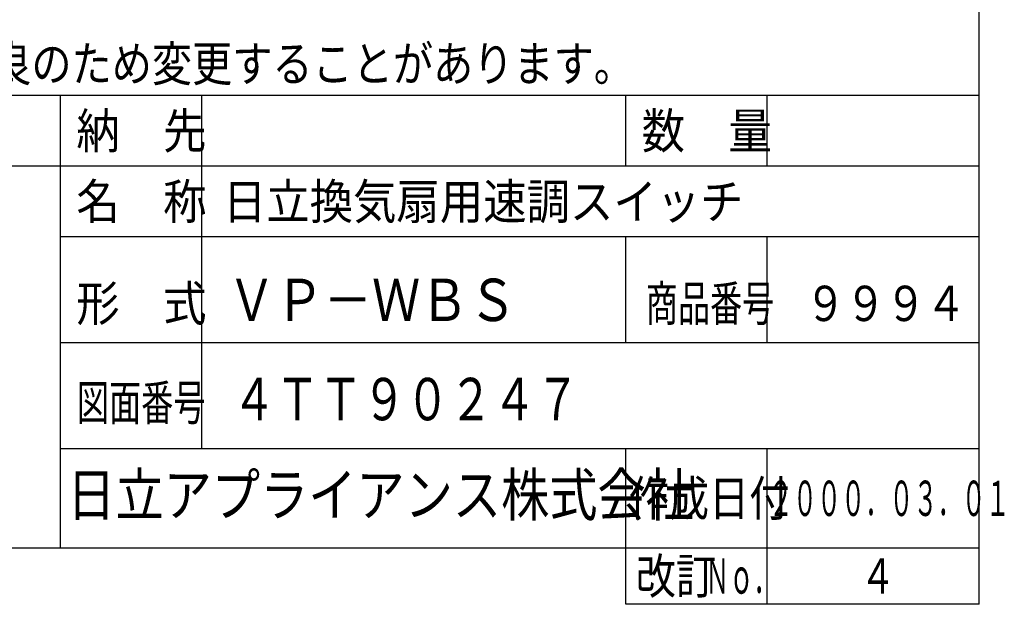
# Model space of a CAD drawing. Extents: x 16 to 290, y 9 to 198.
# Drawn here: x 218 to 288, y 9 to 51 of the extents above; entities that cross this region are included whole.
import ezdxf

# ---------------------------------------------------------------- set-up
doc = ezdxf.new("R2010")
doc.units = 0
doc.layers.add('M0', color=3, linetype='CONTINUOUS')
doc.styles.get("Standard").update_dxf_attribs({"font": 'txt', "bigfont": 'BIGFONT'})

msp = doc.modelspace()

# ---------------------------------------------------------------- linework, layer by layer
at = {"layer": 'M0', "color": 7}
for p, q in [((285.780637, 13.134664), (285.780637, 198.134664)), ((285.780637, 45.134664), (195.780637, 45.134664)), ((220.780637, 13.134664), (220.780637, 45.134664)), ((230.780637, 20.134664), (230.780637, 45.134664)), ((260.780637, 40.134664), (260.780637, 45.134664)), ((270.780637, 40.134664), (270.780637, 45.134664)), ((285.780637, 40.134664), (195.780637, 40.134664)), ((285.780637, 35.134664), (220.780637, 35.134664)), ((260.780637, 27.634664), (260.780637, 35.134664)), ((270.780637, 27.634664), (270.780637, 35.134664)), ((285.780637, 27.634664), (220.780637, 27.634664)), ((285.780637, 20.134664), (220.780637, 20.134664)), ((260.780637, 9.134664), (260.780637, 20.134664)), ((270.780637, 9.134664), (270.780637, 20.134664)), ((15.780637, 13.134664), (285.780637, 13.134664)), ((285.780637, 9.134664), (285.780637, 13.134664)), ((285.780637, 9.134664), (260.780637, 9.134664))]:
    msp.add_line(p, q, dxfattribs=at)

# ---------------------------------------------------------------- texts
for s, height, width, p in [('●\u3000本仕様は改良のため変更することがあります。', 2.5, 0.833333, (195.98897, 46.134664)), ('納\u3000先', 2.5, 0.9, (221.905637, 41.384664)), ('数\u3000量', 2.5, 0.9, (261.905637, 41.384664)), ('名\u3000称', 2.5, 0.9, (221.905637, 36.384664)), ('日立換気扇用速調スイッチ', 2.5, 0.9, (232.27815, 36.384664)), ('ＶＰ－ＷＢＳ', 3, 0.833333, (232.597913, 29.174898)), ('形\u3000式', 2.5, 0.9, (221.905637, 29.174898)), ('商品番号', 2.5, 0.666667, (262.197304, 29.174898)), ('９９９４', 2.5, 0.833333, (273.48897, 29.174898)), ('４ＴＴ９０２４７', 3, 0.75, (232.943998, 22.153244)), ('図面番号', 2.5, 0.666667, (221.947304, 22.153244)), ('日立アプライアンス株式会社', 3, 0.833333, (221.26344, 15.384664)), ('作成日付', 2.5, 0.833333, (260.98897, 15.384664)), ('２０００．０３．０１', 2.5, 0.5, (270.905637, 15.384664)), ('改訂', 2.5, 0.833333, (261.48897, 9.884664)), ('Ｎｏ．', 2.5, 0.5, (266.405637, 9.884664)), ('４', 2.5, 0.733333, (277.36397, 9.884664))]:
    msp.add_text(s, height=height, dxfattribs=dict(at, width=width)).set_placement(p)

doc.saveas('drawing.dxf')
